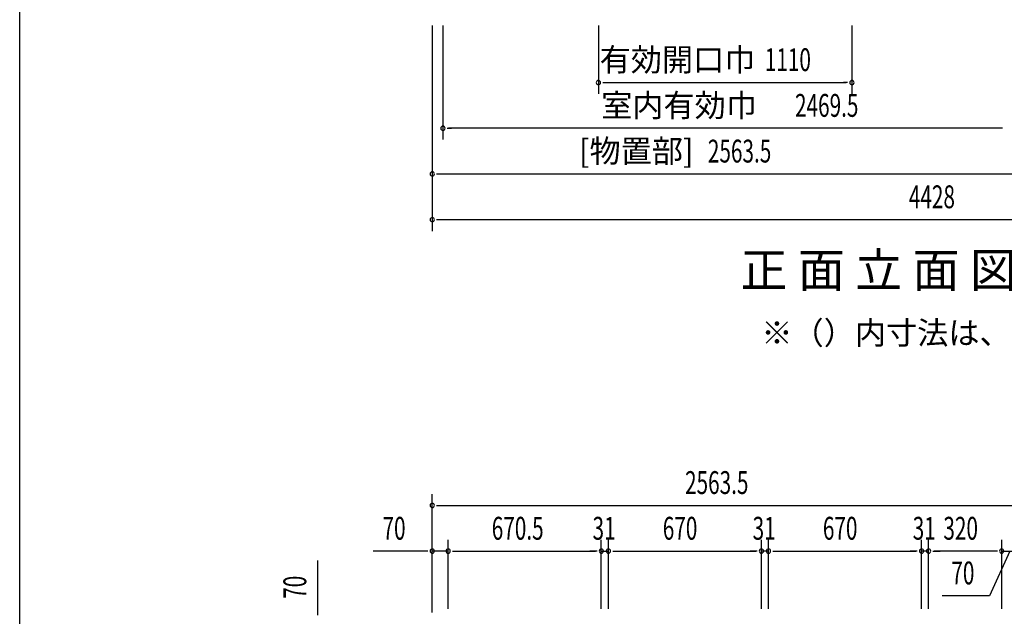
# Model space of a CAD drawing. Extents: x 543 to 20478, y 217 to 14052.
# Drawn here: x 543 to 4854, y 8609 to 11220 of the extents above; entities that cross this region are included whole.
import ezdxf
from ezdxf.enums import TextEntityAlignment as Align

# ---------------------------------------------------------------- set-up
doc = ezdxf.new("R2010")
doc.units = 0
doc.header["$LTSCALE"] = 50
doc.header["$MEASUREMENT"] = 0
for name, color, linetype in [('HIKIDASHI', 6, 'CONTINUOUS'), ('M1', 4, 'CONTINUOUS'), ('SUNPOU', 4, 'CONTINUOUS'), ('WAKUSEN-01', 50, 'CONTINUOUS')]:
    doc.layers.add(name, color=color, linetype=linetype)
doc.styles.add('00', font='ROMANS', dxfattribs={"width": 0.666667, "bigfont": 'BIGFONT'})
doc.styles.add('01', font='ROMANS', dxfattribs={"height": 3, "bigfont": 'BIGFONT'})

msp = doc.modelspace()

# ---------------------------------------------------------------- linework, layer by layer
at = {"layer": 'SUNPOU'}
for p, q in [((2348.6, 11195.2), (2348.6, 10495.2)), ((2395.6, 11195.2), (2395.6, 10695.2)), ((3076.3, 11195.2), (3076.3, 10895.2)), ((4186.3, 11195.2), (4186.3, 10895.2)), ((3095.1, 10945.2), (3113.8, 10945.2)), ((3101.3, 10945.2), (4161.3, 10945.2)), ((4167.6, 10945.2), (4148.8, 10945.2)), ((2414.3, 10745.2), (2433.1, 10745.2)), ((4840.1, 10745.2), (2420.6, 10745.2)), ((4846.3, 10745.2), (4827.6, 10745.2)), ((2348.6, 10677.1), (2348.6, 10295.2)), ((2367.3, 10545.2), (2386.1, 10545.2)), ((2373.6, 10545.2), (4887.1, 10545.2)), ((2367.3, 10345.2), (2386.1, 10345.2)), ((2373.6, 10345.2), (6751.6, 10345.2)), ((2348.6, 8625.5), (2348.6, 9144.6)), ((2367.3, 9094.6), (2386.1, 9094.6)), ((2373.6, 9094.6), (4887.1, 9094.6)), ((2348.6, 8625.5), (2348.6, 8944.6)), ((2418.6, 8642.2), (2418.6, 8944.6)), ((2418.6, 8642.2), (2418.6, 8944.6)), ((3089.1, 8642.6), (3089.1, 8944.6)), ((3089.1, 8642.6), (3089.1, 8944.6)), ((3120.1, 8642.6), (3120.1, 8944.6)), ((3120.1, 8642.6), (3120.1, 8944.6)), ((3790.1, 8642.6), (3790.1, 8944.6)), ((3790.1, 8642.6), (3790.1, 8944.6)), ((3821.1, 8642.6), (3821.1, 8944.6)), ((3821.1, 8642.6), (3821.1, 8944.6)), ((4491.1, 8642.6), (4491.1, 8944.6)), ((4491.1, 8642.6), (4491.1, 8944.6)), ((4522.1, 8642.6), (4522.1, 8944.6)), ((4522.1, 8642.6), (4522.1, 8944.6)), ((4842.1, 8642.2), (4842.1, 8944.6)), ((4842.1, 8642.2), (4842.1, 8944.6)), ((2323.6, 8894.6), (2090.6, 8894.6)), ((2329.8, 8894.6), (2311.1, 8894.6)), ((2418.6, 8894.6), (2348.6, 8894.6)), ((2437.3, 8894.6), (2456.1, 8894.6)), ((2437.3, 8894.6), (2456.1, 8894.6)), ((2443.6, 8894.6), (3064.1, 8894.6)), ((2443.6, 8894.6), (2468.6, 8894.6)), ((3064.1, 8894.6), (3039.1, 8894.6)), ((3070.3, 8894.6), (3051.6, 8894.6)), ((3070.3, 8894.6), (3051.6, 8894.6)), ((3089.1, 8894.6), (3120.1, 8894.6)), ((3138.8, 8894.6), (3157.6, 8894.6)), ((3138.8, 8894.6), (3157.6, 8894.6)), ((3145.1, 8894.6), (3765.1, 8894.6)), ((3145.1, 8894.6), (3170.1, 8894.6)), ((3765.1, 8894.6), (3740.1, 8894.6)), ((3771.3, 8894.6), (3752.6, 8894.6)), ((3771.3, 8894.6), (3752.6, 8894.6)), ((3821.1, 8894.6), (3790.1, 8894.6)), ((3839.8, 8894.6), (3858.6, 8894.6)), ((3839.8, 8894.6), (3858.6, 8894.6)), ((3846.1, 8894.6), (4466.1, 8894.6)), ((3846.1, 8894.6), (3871.1, 8894.6)), ((4466.1, 8894.6), (4441.1, 8894.6)), ((4472.3, 8894.6), (4453.6, 8894.6)), ((4472.3, 8894.6), (4453.6, 8894.6)), ((4522.1, 8894.6), (4491.1, 8894.6)), ((4540.8, 8894.6), (4559.6, 8894.6)), ((4540.8, 8894.6), (4559.6, 8894.6)), ((4817.1, 8894.6), (4547.1, 8894.6)), ((4547.1, 8894.6), (4572.1, 8894.6)), ((4877.1, 8894.6), (4789.2, 8699)), ((4817.1, 8894.6), (4792.1, 8894.6)), ((4823.3, 8894.6), (4804.6, 8894.6)), ((4823.3, 8894.6), (4804.6, 8894.6)), ((4842.1, 8894.6), (4912.1, 8894.6)), ((1847.2, 8620.4), (1847.2, 8853.3)), ((4789.2, 8699), (4581.2, 8699)), ((1847.2, 8614.1), (1847.2, 8632.9))]:
    msp.add_line(p, q, dxfattribs=at)
for centre, start, end in [((3076.3, 10945.2), 0, 180), ((4186.3, 10945.2), 0, 180), ((3076.3, 10945.2), 180, 0), ((4186.3, 10945.2), 180, 0), ((2395.6, 10745.2), 0, 180), ((2395.6, 10745.2), 180, 0), ((2348.6, 10545.2), 0, 180), ((2348.6, 10545.2), 180, 0), ((2348.6, 10345.2), 0, 180), ((2348.6, 10345.2), 180, 0), ((2348.6, 9094.6), 0, 180), ((2348.6, 9094.6), 180, 0), ((2348.6, 8894.6), 0, 180), ((2348.6, 8894.6), 180, 0), ((2418.6, 8894.6), 0, 180), ((2418.6, 8894.6), 0, 180), ((2418.6, 8894.6), 180, 0), ((2418.6, 8894.6), 180, 0), ((3089.1, 8894.6), 0, 180), ((3089.1, 8894.6), 0, 180), ((3089.1, 8894.6), 180, 0), ((3089.1, 8894.6), 180, 0), ((3120.1, 8894.6), 0, 180), ((3120.1, 8894.6), 0, 180), ((3120.1, 8894.6), 180, 0), ((3120.1, 8894.6), 180, 0), ((3790.1, 8894.6), 0, 180), ((3790.1, 8894.6), 0, 180), ((3790.1, 8894.6), 180, 0), ((3790.1, 8894.6), 180, 0), ((3821.1, 8894.6), 0, 180), ((3821.1, 8894.6), 0, 180), ((3821.1, 8894.6), 180, 0), ((3821.1, 8894.6), 180, 0), ((4491.1, 8894.6), 0, 180), ((4491.1, 8894.6), 0, 180), ((4491.1, 8894.6), 180, 0), ((4491.1, 8894.6), 180, 0), ((4522.1, 8894.6), 0, 180), ((4522.1, 8894.6), 0, 180), ((4522.1, 8894.6), 180, 0), ((4522.1, 8894.6), 180, 0), ((4842.1, 8894.6), 0, 180), ((4842.1, 8894.6), 0, 180), ((4842.1, 8894.6), 180, 0), ((4842.1, 8894.6), 180, 0)]:
    msp.add_arc(centre, 9.38, start, end, dxfattribs=at)
at = {"layer": 'WAKUSEN-01'}
msp.add_line((542.5, 517.5), (542.5, 14052.5), dxfattribs=at)

# ---------------------------------------------------------------- texts
at = {"layer": 'HIKIDASHI', "style": '01'}
msp.add_text('※（）内寸法は、Hタイプを示す。', height=100, dxfattribs=at).set_placement((3789.9, 9799.8))
at = {"layer": 'M1', "style": '01'}
msp.add_text('正 面 立 面 図', height=150.3, dxfattribs=at).set_placement((3699, 10049.4))
at = {"layer": 'SUNPOU', "style": '01'}
for s, p in [('有効開口巾', (3763.8, 10995.2)), ('室内有効巾', (3770.6, 10795.3)), ('[物置部]', (3492.8, 10595.3))]:
    msp.add_text(s, height=100, dxfattribs=at).set_placement(p, align=Align.RIGHT)
at = {"layer": 'SUNPOU', "style": '00', "width": 0.666667}
for s, p in [('1110', (3804.9, 10995.2)), ('2469.5', (3937.2, 10795.2)), ('2563.5', (3555.7, 10595.2)), ('4428', (4435.6, 10395.2)), ('2563.5', (3455.7, 9144.6)), ('70', (2131.1, 8944.6)), ('670.5', (2609.4, 8944.6)), ('31', (3050.6, 8944.6)), ('670', (3358.2, 8944.6)), ('31', (3751.6, 8944.6)), ('670', (4059.2, 8944.6)), ('31', (4452.6, 8944.6)), ('320', (4586.8, 8944.6)), ('70', (4621.7, 8749))]:
    msp.add_text(s, height=100, dxfattribs=at).set_placement(p)
msp.add_text('70', height=100, rotation=90, dxfattribs=at).set_placement((1797.2, 8685.9))

doc.saveas('drawing.dxf')
